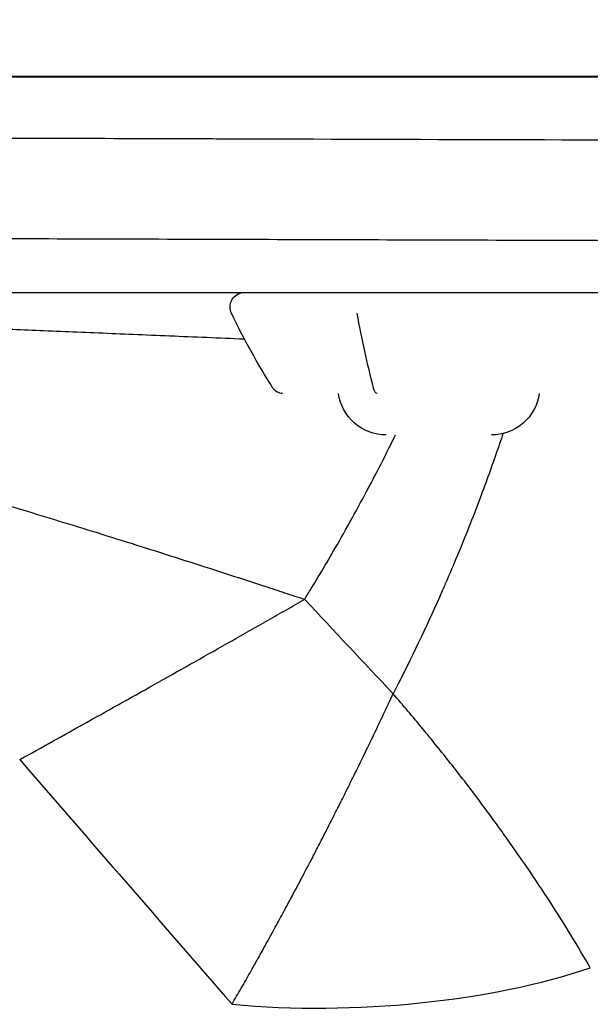
# Model space of a CAD drawing. Units: millimetres. Extents: x 2861 to 20057, y 1423 to 4316.
# Drawn here: x 17503 to 17542, y 2582 to 2650 of the extents above; entities that cross this region are included whole.
import ezdxf

# ---------------------------------------------------------------- set-up
doc = ezdxf.new("R2010")
doc.units = ezdxf.units.MM
doc.styles.get("Standard").update_dxf_attribs({"font": 'arial.ttf'})
doc.dimstyles.new('ISO-25', dxfattribs={"dimtxt": 2.5, "dimasz": 2.5, "dimexe": 1.25, "dimexo": 0.625, "dimtad": 1, "dimtxsty": 'Standard', "dimcen": 2.5, "dimadec": 0, "dimazin": 0, "dimtfac": 1, "dimtmove": 0, "dimatfit": 3, "dimfxl": 1, "dimarcsym": 0})

# ---------------------------------------------------------------- blocks, each defined once
blk = doc.blocks.new('*D5')
at = {"color": 0, "lineweight": -2, "transparency": 16777216}
for p, q in [((17432.302, 3956.046), (17381.052, 3956.046)), ((17382.302, 3856.046), (17382.302, 1608.017)), ((17432.302, 1508.017), (17381.052, 1508.017))]:
    blk.add_line(p, q, dxfattribs=at)
at = {"color": 0, "transparency": 16777216}
for points in [[(17365.635, 3856.046), (17398.968, 3856.046), (17382.302, 3956.046)], [(17365.635, 1608.017), (17398.968, 1608.017), (17382.302, 1508.017)]]:
    blk.add_solid(points, dxfattribs=at)
at = {"layer": 'Defpoints', "color": 0, "transparency": 16777216}
for p in [(18635.494, 3956.046), (17382.302, 1508.017), (19012.728, 1508.017)]:
    blk.add_point(p, dxfattribs=at)
at = {"color": 0, "transparency": 16777216, "insert": (17230.187, 2732.031), "char_height": 200, "attachment_point": 5, "rotation": 90}
blk.add_mtext('245', dxfattribs=at)
blk = doc.blocks.new('*D21')
at = {"color": 0, "lineweight": -2, "transparency": 16777216}
for p, q in [((19827.08, 3240.634), (19878.33, 3240.634)), ((19877.08, 1588.05), (19877.08, 3160.634)), ((19827.08, 1508.05), (19878.33, 1508.05))]:
    blk.add_line(p, q, dxfattribs=at)
at = {"color": 0, "transparency": 16777216}
for points in [[(19863.747, 3160.634), (19890.413, 3160.634), (19877.08, 3240.634)], [(19863.747, 1588.05), (19890.413, 1588.05), (19877.08, 1508.05)]]:
    blk.add_solid(points, dxfattribs=at)
at = {"layer": 'Defpoints', "color": 0, "transparency": 16777216}
for p in [(17412.097, 3240.634), (19877.08, 3240.634), (17895.863, 1508.05)]:
    blk.add_point(p, dxfattribs=at)
at = {"color": 0, "transparency": 16777216, "insert": (19978.349, 2374.342), "char_height": 120, "attachment_point": 5, "rotation": 90}
blk.add_mtext('175', dxfattribs=at)

msp = doc.modelspace()

# ---------------------------------------------------------------- linework, layer by layer
at = {"extrusion": (2.22045e-16, 1, -2.22045e-16)}
for p, q in [((17527.898, 2646.03), (17527.898, 2646.055)), ((17528.429, 2646.055), (17528.429, 2646.03)), ((17535.898, 2646.031), (17535.898, 2646.055)), ((17527.898, 2641.697), (17527.898, 2641.697)), ((17528.429, 2641.695), (17528.429, 2641.695)), ((17535.898, 2641.673), (17535.898, 2641.673)), ((17527.898, 2634.724), (17527.898, 2634.724)), ((17528.429, 2634.723), (17528.429, 2634.723)), ((17535.898, 2634.7), (17535.898, 2634.7))]:
    msp.add_line(p, q, dxfattribs=at)
at = {"extrusion": (-4.93038e-32, -2.22045e-16, -1)}
for centre, radius, start, end in [((-17518.408, 2630.055), 1, 334.44147, 77.15803), ((-17562.613, 2651.195), 50, 327.63098, 334.44147), ((-17521.058, 2624.855), 0.8, 270, 327.63098), ((-17528.248, 2624.523), 3.35, 270, 351.97887), ((-17535.548, 2624.523), 3.35, 188.02113, 270)]:
    msp.add_arc(centre, radius, start, end, dxfattribs=at)
for centre, major_axis, ratio, start_param, end_param in [((17531.905, 2646.055), (-5, 0), 0.00001, -0.000012, 0.641244), ((17531.905, 2646.055), (5, 0), 0.00001, -0.645752, 3.14158), ((17430.53, 2644.238), (529.835, -1.996), 0.004175, -1.41352, -1.404436), ((17526.139, 2590.309), (24.976, 1.086), 0.353801, -1.937386, -0.877066)]:
    msp.add_ellipse(centre, major_axis=major_axis, ratio=ratio, start_param=start_param, end_param=end_param)
for centre, major_axis, start_param, end_param in [((17544.004, 2651.195), (0, 50), -2.135742, -2.016877), ((17527.626, 2624.855), (0, -0.8), 0, 1.00585)]:
    msp.add_ellipse(centre, major_axis=major_axis, ratio=0.394119, start_param=start_param, end_param=end_param, dxfattribs=at)
for points, knots in [([(17474.859, 2646.029), (17477.483, 2646.029), (17480.057, 2646.029), (17482.58, 2646.029), (17483.333, 2646.029), (17484.083, 2646.029), (17484.827, 2646.029), (17485.508, 2646.029), (17486.186, 2646.029), (17486.859, 2646.029), (17488.681, 2646.029), (17490.529, 2646.029), (17492.403, 2646.029), (17492.521, 2646.029), (17492.64, 2646.029), (17492.758, 2646.029), (17493.433, 2646.029), (17494.111, 2646.029), (17494.793, 2646.029), (17495.119, 2646.029), (17495.446, 2646.029), (17495.774, 2646.029), (17496.281, 2646.029), (17496.789, 2646.029), (17497.299, 2646.029), (17497.746, 2646.029), (17498.193, 2646.029), (17498.643, 2646.03), (17498.707, 2646.03), (17498.772, 2646.03), (17498.835, 2646.03), (17502.87, 2646.03), (17506.876, 2646.03), (17510.851, 2646.03), (17511.948, 2646.03), (17513.043, 2646.03), (17514.135, 2646.03), (17515.022, 2646.03), (17515.908, 2646.03), (17516.792, 2646.03), (17517.503, 2646.03), (17518.212, 2646.03), (17518.921, 2646.03), (17519.196, 2646.03), (17519.471, 2646.03), (17519.746, 2646.03), (17520.483, 2646.03), (17521.218, 2646.03), (17521.953, 2646.03), (17522.198, 2646.03), (17522.441, 2646.03), (17522.688, 2646.03), (17526.637, 2646.03), (17530.583, 2646.03), (17534.526, 2646.031), (17537.976, 2646.031), (17541.423, 2646.031), (17544.868, 2646.031), (17545.333, 2646.031), (17545.8, 2646.031), (17546.264, 2646.031), (17546.291, 2646.031), (17546.318, 2646.031), (17546.344, 2646.031), (17550.413, 2646.031), (17554.472, 2646.031), (17558.519, 2646.031), (17562.272, 2646.031), (17566.017, 2646.031), (17569.751, 2646.031)], [0, 0, 0, 0, 0.079513, 0.079513, 0.079513, 0.103268, 0.103268, 0.103268, 0.125, 0.125, 0.125, 0.183788, 0.183788, 0.183788, 0.1875, 0.1875, 0.1875, 0.208628, 0.208628, 0.208628, 0.21875, 0.21875, 0.21875, 0.234375, 0.234375, 0.234375, 0.248047, 0.248047, 0.248047, 0.25, 0.25, 0.25, 0.375, 0.375, 0.375, 0.409493, 0.409493, 0.409493, 0.4375, 0.4375, 0.4375, 0.460014, 0.460014, 0.460014, 0.46875, 0.46875, 0.46875, 0.492188, 0.492188, 0.492188, 0.5, 0.5, 0.5, 0.625, 0.625, 0.625, 0.734375, 0.734375, 0.734375, 0.749153, 0.749153, 0.749153, 0.75, 0.75, 0.75, 0.879719, 0.879719, 0.879719, 1, 1, 1, 1]), ([(17569.773, 2646.056), (17566.04, 2646.056), (17562.295, 2646.056), (17545.458, 2646.056), (17532.242, 2646.055), (17517.357, 2646.055), (17515.769, 2646.055), (17507.741, 2646.055), (17501.284, 2646.055), (17491.497, 2646.055), (17488.175, 2646.055), (17481.529, 2646.055), (17478.206, 2646.055), (17474.881, 2646.055)], [-1, -1, -1, -1, -0.879623, -0.879623, -0.46052, -0.46052, -0.410525, -0.410525, -0.207876, -0.207876, -0.103879, -0.103879, 0, 0, 0, 0]), ([(17497.048, 2646.044), (17499.546, 2646.044), (17502.059, 2646.044), (17505.582, 2646.044), (17506.579, 2646.044), (17509.349, 2646.044), (17511.127, 2646.044), (17513.806, 2646.044), (17514.701, 2646.044), (17515.717, 2646.044), (17515.836, 2646.044), (17516.285, 2646.044), (17516.614, 2646.044), (17517.281, 2646.044), (17517.618, 2646.044), (17518.068, 2646.044), (17518.182, 2646.044), (17521.474, 2646.044), (17524.642, 2646.044), (17527.831, 2646.044), (17527.865, 2646.044), (17527.898, 2646.044)], [0, 0, 0, 0, 0.0897216, 0.0897216, 0.125, 0.125, 0.1875, 0.1875, 0.21875, 0.21875, 0.2229107, 0.2229107, 0.234375, 0.234375, 0.2460937, 0.2460937, 0.25, 0.25, 0.3618176, 0.3618176, 0.3630182, 0.3630182, 0.3630182, 0.3630182]), ([(17527.898, 2646.044), (17527.877, 2646.044), (17527.855, 2646.044), (17523.871, 2646.044), (17519.903, 2646.044), (17509.648, 2646.044), (17503.355, 2646.044), (17497.053, 2646.044)], [-0.3633206, -0.3633206, -0.3633206, -0.3633206, -0.3625442, -0.3625442, -0.2220727, -0.2220727, 0, 0, 0, 0]), ([(17497.066, 2646.055), (17497.655, 2646.055), (17498.244, 2646.055), (17502.6, 2646.055), (17506.364, 2646.055), (17514.913, 2646.055), (17519.696, 2646.055), (17525.613, 2646.055), (17526.756, 2646.055), (17527.898, 2646.055)], [-1, -1, -1, -1, -0.9792461, -0.9792461, -0.8464613, -0.8464613, -0.6773517, -0.6773517, -0.6368382, -0.6368382, -0.6368382, -0.6368382]), ([(17535.898, 2646.055), (17537.75, 2646.055), (17539.6, 2646.055), (17551.286, 2646.055), (17561.074, 2646.055), (17574.291, 2646.055), (17577.78, 2646.055), (17581.259, 2646.055)], [-0.5421704, -0.5421704, -0.5421704, -0.5421704, -0.4763568, -0.4763568, -0.1260484, -0.1260484, 0, 0, 0, 0]), ([(17535.898, 2646.044), (17536.642, 2646.044), (17537.384, 2646.044), (17538.563, 2646.044), (17538.998, 2646.044), (17539.437, 2646.044), (17542.751, 2646.044), (17546.061, 2646.044), (17549.561, 2646.044), (17549.755, 2646.044), (17549.948, 2646.044), (17551.698, 2646.044), (17553.447, 2646.044), (17555.194, 2646.044), (17556.559, 2646.044), (17557.922, 2646.044), (17559.386, 2646.044), (17559.487, 2646.044), (17559.73, 2646.044), (17559.872, 2646.044), (17560.154, 2646.044), (17560.293, 2646.044), (17560.433, 2646.044), (17560.786, 2646.044), (17561.139, 2646.044), (17561.492, 2646.044)], [0.4578522, 0.4578522, 0.4578522, 0.4578522, 0.484375, 0.484375, 0.5, 0.5, 0.5, 0.6180811, 0.6180811, 0.625, 0.625, 0.625, 0.6875, 0.6875, 0.6875, 0.7363109, 0.7363109, 0.7399217, 0.7399217, 0.7450103, 0.7450103, 0.75, 0.75, 0.75, 0.7626418, 0.7626418, 0.7626418, 0.7626418]), ([(17518.26, 2641.726), (17531.464, 2641.686), (17544.58, 2641.647), (17561.294, 2641.599), (17565.012, 2641.588), (17568.718, 2641.578)], [0, 0, 0, 0, 0.77703, 0.77703, 1, 1, 1, 1]), ([(17487.715, 2634.849), (17490.868, 2634.84), (17494.017, 2634.829), (17500.31, 2634.809), (17503.453, 2634.799), (17512.867, 2634.77), (17519.127, 2634.751), (17531.613, 2634.713), (17537.835, 2634.694), (17550.229, 2634.657), (17556.402, 2634.639), (17562.552, 2634.621)], [0, 0, 0, 0, 0.00950965, 0.00950965, 0.0190193, 0.0190193, 0.03803861, 0.03803861, 0.05705791, 0.05705791, 0.07607721, 0.07607721, 0.07607721, 0.07607721]), ([(17563.52, 2631.031), (17551.113, 2631.031), (17538.627, 2631.031), (17526.061, 2631.03), (17519.779, 2631.03), (17513.476, 2631.03), (17507.153, 2631.03), (17503.992, 2631.03), (17500.826, 2631.03), (17497.655, 2631.029), (17494.484, 2631.029), (17491.309, 2631.029), (17488.128, 2631.029)], [0, 0, 0, 0, 0.03827934, 0.03827934, 0.03827934, 0.05741901, 0.05741901, 0.05741901, 0.06698886, 0.06698886, 0.06698886, 0.07655868, 0.07655868, 0.07655868, 0.07655868]), ([(17494.475, 2628.806), (17495.442, 2628.775), (17496.519, 2628.737), (17498.88, 2628.648), (17500.162, 2628.598), (17502.24, 2628.513), (17502.958, 2628.484), (17504.422, 2628.423), (17505.17, 2628.392), (17507.461, 2628.297), (17509.052, 2628.23), (17511.53, 2628.126), (17512.375, 2628.091), (17514.075, 2628.02), (17514.931, 2627.984), (17516.655, 2627.912), (17517.522, 2627.876), (17518.398, 2627.84), (17518.4, 2627.84), (17518.403, 2627.84)], [0, 0, 0, 0, 0.00532469, 0.00532469, 0.01064938, 0.01064938, 0.01331172, 0.01331172, 0.01597407, 0.01597407, 0.02129876, 0.02129876, 0.0239611, 0.0239611, 0.02662345, 0.02662345, 0.02928579, 0.02928579, 0.02929364, 0.02929364, 0.02929364, 0.02929364]), ([(17522.586, 2609.771), (17522.738, 2610.018), (17522.889, 2610.264), (17523.039, 2610.511), (17523.698, 2611.595), (17524.343, 2612.687), (17524.971, 2613.788), (17525.786, 2615.214), (17526.575, 2616.653), (17527.383, 2618.198), (17527.43, 2618.288), (17527.846, 2619.088), (17528.208, 2619.8), (17528.672, 2620.735), (17528.78, 2620.953), (17528.887, 2621.173)], [0, 0, 0, 0, 0.00087246, 0.00087246, 0.00087246, 0.004702, 0.004702, 0.004702, 0.00966623, 0.00966623, 0.00997534, 0.00997534, 0.01239333, 0.01239333, 0.01313113, 0.01313113, 0.01313113, 0.01313113]), ([(17536.348, 2621.269), (17536.33, 2621.216), (17536.312, 2621.162), (17536.294, 2621.109), (17536.214, 2620.872), (17536.134, 2620.635), (17536.053, 2620.399), (17535.858, 2619.827), (17535.658, 2619.257), (17535.454, 2618.689), (17535.251, 2618.123), (17535.044, 2617.558), (17534.833, 2616.994), (17534.585, 2616.333), (17534.332, 2615.674), (17534.074, 2615.018), (17533.56, 2613.713), (17533.025, 2612.418), (17532.469, 2611.132), (17532.358, 2610.874), (17532.245, 2610.617), (17532.132, 2610.36), (17531.181, 2608.197), (17530.169, 2606.06), (17529.096, 2603.947), (17528.973, 2603.703), (17528.848, 2603.459), (17528.723, 2603.216)], [0.01025857, 0.01025857, 0.01025857, 0.01025857, 0.01042945, 0.01042945, 0.01042945, 0.01118601, 0.01118601, 0.01118601, 0.01301637, 0.01301637, 0.01301637, 0.01484133, 0.01484133, 0.01484133, 0.01698347, 0.01698347, 0.01698347, 0.02123829, 0.02123829, 0.02123829, 0.02209001, 0.02209001, 0.02209001, 0.02926323, 0.02926323, 0.02926323, 0.03009152, 0.03009152, 0.03009152, 0.03009152]), ([(17501.183, 2616.517), (17502.799, 2616.042), (17504.475, 2615.537), (17507.076, 2614.739), (17507.958, 2614.466), (17509.749, 2613.907), (17510.649, 2613.624), (17513.361, 2612.766), (17515.186, 2612.182), (17517.948, 2611.289), (17518.873, 2610.988), (17520.267, 2610.533), (17520.732, 2610.381), (17521.428, 2610.152), (17521.66, 2610.076), (17522.123, 2609.924), (17522.356, 2609.847), (17522.586, 2609.771)], [0, 0, 0, 0, 0.00583668, 0.00583668, 0.00875501, 0.00875501, 0.01167335, 0.01167335, 0.01751003, 0.01751003, 0.02042836, 0.02042836, 0.02188753, 0.02188753, 0.02261712, 0.02261712, 0.02334662, 0.02334662, 0.02334662, 0.02334662]), ([(17460.566, 2465.607), (17472.167, 2469.214), (17495.681, 2479.026), (17516.809, 2493.238), (17531.061, 2505.11), (17535.047, 2508.724), (17548.618, 2522.102), (17557.341, 2532.751), (17568.401, 2549.673), (17571.679, 2555.286), (17575.467, 2562.605), (17576.244, 2564.157), (17581.093, 2574.18), (17584.58, 2582.971), (17587.553, 2592.462), (17587.69, 2592.907), (17589.233, 2597.961), (17590.47, 2602.635), (17591.558, 2607.475), (17591.583, 2607.588), (17591.932, 2609.156), (17592.24, 2610.616), (17592.531, 2612.081)], [0, 0, 0, 0, 0.176999, 0.369017, 0.369017, 0.447383, 0.447383, 0.646768, 0.646768, 0.740829, 0.740829, 0.765902, 0.765902, 0.901563, 0.901563, 0.908226, 0.908226, 0.977151, 0.977151, 0.978799, 0.978799, 1, 1, 1, 1]), ([(17461.133, 2455.094), (17468.223, 2457.214), (17479.21, 2461.171), (17493.674, 2467.849), (17516.11, 2479.99), (17533.115, 2493.059), (17550.205, 2510.068), (17559.764, 2520.656), (17568.201, 2532.298), (17576.76, 2545.561), (17580.963, 2553.1), (17589.104, 2570.192), (17592.842, 2579.905), (17597.257, 2594.675), (17598.523, 2599.574), (17600.117, 2606.851), (17600.587, 2609.199), (17601.016, 2611.553)], [0, 0, 0, 0, 0.099068, 0.156787, 0.214505, 0.445379, 0.445379, 0.542946, 0.640512, 0.640512, 0.757542, 0.757542, 0.898544, 0.898544, 0.967378, 0.967378, 1, 1, 1, 1]), ([(17583.213, 2611.604), (17581.475, 2603.692), (17579.222, 2595.939), (17573.75, 2580.852), (17570.53, 2573.518), (17563.192, 2559.365), (17559.074, 2552.547), (17550.012, 2539.516), (17545.068, 2533.303), (17534.437, 2521.569), (17528.748, 2516.048), (17516.716, 2505.777), (17510.371, 2501.028), (17497.128, 2492.374), (17490.229, 2488.472), (17475.995, 2481.582), (17468.66, 2478.595), (17461.177, 2476.09)], [0, 0, 0, 0, 0.125, 0.125, 0.25, 0.25, 0.375, 0.375, 0.5, 0.5, 0.625, 0.625, 0.75, 0.75, 0.875, 0.875, 1, 1, 1, 1]), ([(17502.813, 2598.651), (17504.326, 2599.488), (17505.888, 2600.356), (17508.304, 2601.704), (17509.123, 2602.161), (17510.781, 2603.09), (17511.613, 2603.557), (17514.12, 2604.966), (17515.803, 2605.916), (17518.348, 2607.358), (17519.202, 2607.843), (17520.475, 2608.568), (17520.899, 2608.809), (17521.532, 2609.17), (17521.743, 2609.29), (17522.165, 2609.531), (17522.377, 2609.652), (17522.586, 2609.771)], [0, 0, 0, 0, 0.00584155, 0.00584155, 0.00876232, 0.00876232, 0.01168309, 0.01168309, 0.01752464, 0.01752464, 0.02044541, 0.02044541, 0.0219058, 0.0219058, 0.02263599, 0.02263599, 0.02336605, 0.02336605, 0.02336605, 0.02336605]), ([(17517.545, 2581.67), (17517.759, 2582.039), (17517.973, 2582.411), (17518.391, 2583.143), (17518.594, 2583.501), (17518.813, 2583.889), (17518.828, 2583.916), (17518.843, 2583.942), (17518.917, 2584.073), (17518.991, 2584.205), (17519.065, 2584.337), (17519.212, 2584.598), (17519.359, 2584.861), (17519.729, 2585.527), (17519.953, 2585.931), (17520.236, 2586.446), (17520.295, 2586.553), (17520.419, 2586.78), (17520.484, 2586.899), (17520.55, 2587.019), (17520.747, 2587.38), (17520.945, 2587.745), (17521.156, 2588.136), (17521.169, 2588.161), (17521.182, 2588.185), (17521.292, 2588.388), (17521.401, 2588.591), (17521.511, 2588.796), (17521.568, 2588.902), (17521.625, 2589.008), (17521.706, 2589.161), (17521.731, 2589.207), (17521.777, 2589.293), (17521.798, 2589.333), (17521.82, 2589.374), (17522.046, 2589.797), (17522.271, 2590.223), (17522.734, 2591.102), (17522.971, 2591.556), (17523.278, 2592.146), (17523.347, 2592.28), (17523.586, 2592.741), (17523.754, 2593.067), (17524.156, 2593.852), (17524.389, 2594.31), (17524.622, 2594.771), (17524.682, 2594.889), (17524.742, 2595.007), (17524.802, 2595.126), (17524.916, 2595.353), (17525.03, 2595.58), (17525.318, 2596.155), (17525.492, 2596.503), (17525.784, 2597.093), (17525.903, 2597.334), (17526.065, 2597.663), (17526.109, 2597.751), (17526.152, 2597.84), (17526.341, 2598.225), (17526.529, 2598.61), (17526.716, 2598.995), (17526.942, 2599.46), (17527.167, 2599.926), (17527.615, 2600.862), (17527.839, 2601.333), (17528.061, 2601.803), (17528.172, 2602.039), (17528.283, 2602.274), (17528.435, 2602.601), (17528.478, 2602.692), (17528.544, 2602.833), (17528.568, 2602.884), (17528.635, 2603.029), (17528.679, 2603.123), (17528.723, 2603.216)], [0, 0, 0, 0, 0.0014418, 0.0014418, 0.00280539, 0.00280539, 0.00290462, 0.00290462, 0.00290462, 0.00339929, 0.00339929, 0.00339929, 0.00437693, 0.00437693, 0.00585915, 0.00585915, 0.00624709, 0.00624709, 0.00667738, 0.00667738, 0.00667738, 0.00797699, 0.00797699, 0.00806333, 0.00806333, 0.00806333, 0.0087806, 0.0087806, 0.0087806, 0.00915346, 0.00915346, 0.00931392, 0.00931392, 0.00945458, 0.00945458, 0.00945458, 0.01093241, 0.01093241, 0.01249418, 0.01249418, 0.01295392, 0.01295392, 0.01406725, 0.01406725, 0.01561773, 0.01561773, 0.01561773, 0.01601562, 0.01601562, 0.01601562, 0.01677733, 0.01677733, 0.01793912, 0.01793912, 0.01874127, 0.01874127, 0.01903575, 0.01903575, 0.01903575, 0.02031715, 0.02031715, 0.02031715, 0.02186482, 0.02186482, 0.02342659, 0.02342659, 0.02342659, 0.02420748, 0.02420748, 0.02450891, 0.02450891, 0.02467643, 0.02467643, 0.02498815, 0.02498815, 0.02498815, 0.02498815]), ([(17542.404, 2584.209), (17541.982, 2584.943), (17541.539, 2585.691), (17540.608, 2587.211), (17540.121, 2587.986), (17538.601, 2590.335), (17537.519, 2591.922), (17535.794, 2594.329), (17535.202, 2595.135), (17533.983, 2596.756), (17533.354, 2597.573), (17532.073, 2599.198), (17531.42, 2600.007), (17530.423, 2601.215), (17530.087, 2601.616), (17529.41, 2602.418), (17529.067, 2602.818), (17528.723, 2603.216)], [0, 0, 0, 0, 0.00315838, 0.00315838, 0.00631676, 0.00631676, 0.01263352, 0.01263352, 0.01579191, 0.01579191, 0.01895029, 0.01895029, 0.02210867, 0.02210867, 0.02368786, 0.02368786, 0.02526698, 0.02526698, 0.02526698, 0.02526698])]:
    msp.add_open_spline(points, degree=3, knots=knots)
for points in [[(17542.459, 2646.044), (17540.274, 2646.044), (17538.087, 2646.044), (17535.898, 2646.044)], [(17494.305, 2641.803), (17500.718, 2641.783), (17507.125, 2641.761), (17513.51, 2641.741)], [(17528.722, 2603.216), (17526.674, 2605.398), (17524.628, 2607.583), (17522.585, 2609.771)], [(17502.813, 2598.651), (17507.72, 2592.988), (17512.629, 2587.326), (17517.545, 2581.67)]]:
    msp.add_open_spline(points, degree=3)

# ---------------------------------------------------------------- dimensions: what is measured, and where the dimension line sits
for base, p1, p2, text, override, picture, middle in [((17382.302, 1508.017), (18635.494, 3956.046), (19012.728, 1508.017), '245', {"dimtxt": 200, "dimasz": 100, "dimgap": 50, "dimtad": 3, "dimfxl": 50, "dimfxlon": 1}, '*D5', (17230.187, 2732.031)), ((19877.08, 3240.634), (17895.863, 1508.05), (17412.097, 3240.634), '175', {"dimtxt": 120, "dimasz": 80, "dimgap": 40, "dimtad": 4, "dimfxl": 50, "dimfxlon": 1}, '*D21', (19978.349, 2374.342))]:
    dim = msp.add_linear_dim(base=base, p1=p1, p2=p2, angle=90, text=text, dimstyle='ISO-25', override=override)
    dim.commit()
    dim.dimension.update_dxf_attribs({"geometry": picture, "text_midpoint": middle})

doc.saveas('drawing.dxf')
